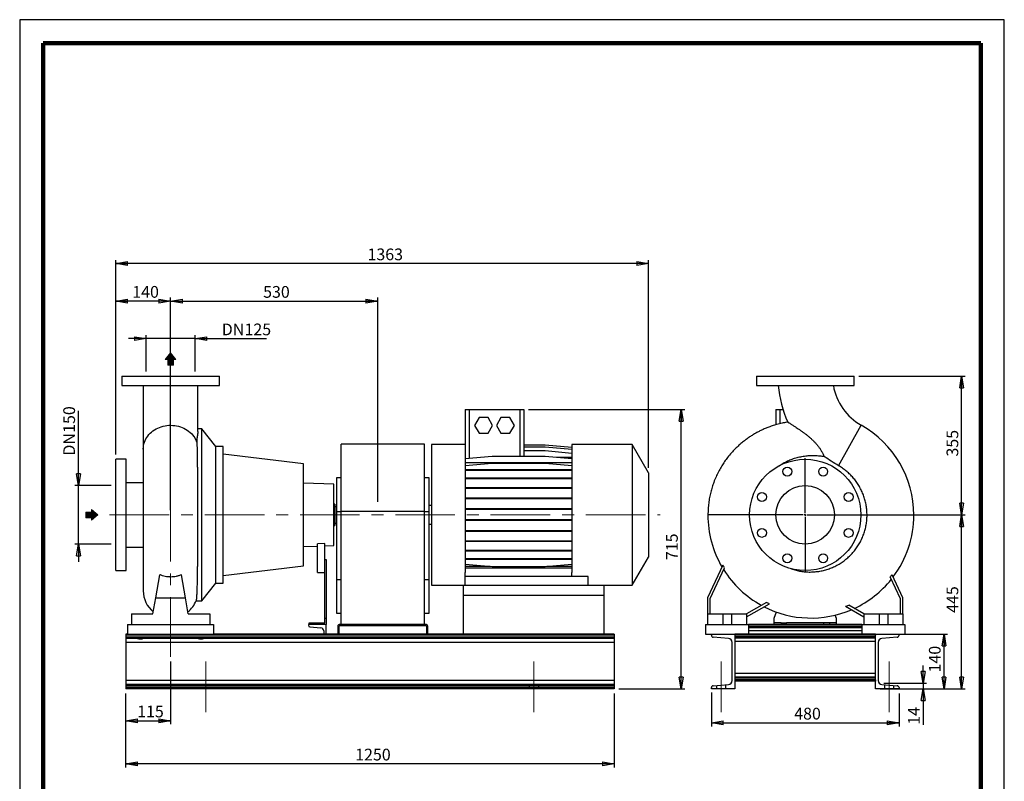
# Model space of a CAD drawing. Units: millimetres. Extents: x -4 to 213, y 0 to 297.
# Drawn here: x 0 to 210, y 135 to 297 of the extents above; entities that cross this region are included whole.
import ezdxf

# ---------------------------------------------------------------- set-up
doc = ezdxf.new("R2010")
doc.units = ezdxf.units.MM
doc.header["$PDSIZE"] = -1
doc.linetypes.add('CENTERX2', pattern=[20.32, 12.7, -2.54, 2.54, -2.54])
doc.layers.add('FORMAT', color=7, linetype='Continuous')
doc.styles.add('SLDTEXTSTYLE0', font='TXT', dxfattribs={"width": 0.605})
doc.dimstyles.new('SLDDIMSTYLE0', dxfattribs={"dimtxt": 2.5, "dimasz": 2.5, "dimexe": 0, "dimexo": 0.0625, "dimtad": 1, "dimlfac": 12, "dimrnd": 1e-09, "dimzin": 12, "dimdsep": 46, "dimtxsty": 'SLDTEXTSTYLE0', "dimblk1": 'CLOSED', "dimblk2": 'CLOSED', "dimsah": 1, "dimcen": 0.09, "dimadec": 0, "dimazin": 3, "dimtfac": 1, "dimtmove": 0, "dimatfit": 0, "dimldrblk": 'CLOSED', "dimfxl": 0, "dimfrac": 2, "dimtolj": 1, "dimtzin": 12, "dimarcsym": 0})
doc.dimstyles.new('SLDDIMSTYLE1', dxfattribs={"dimtxt": 2.5, "dimasz": 2.5, "dimexe": 0, "dimexo": 0.0625, "dimtad": 1, "dimlfac": 12, "dimrnd": 1e-09, "dimzin": 12, "dimdsep": 46, "dimtxsty": 'SLDTEXTSTYLE0', "dimblk1": 'CLOSED', "dimblk2": 'CLOSED', "dimsah": 1, "dimcen": 0.09, "dimadec": 0, "dimazin": 3, "dimtfac": 1, "dimtofl": 0, "dimtmove": 0, "dimatfit": 3, "dimldrblk": 'CLOSED', "dimfxl": 0, "dimfrac": 2, "dimtolj": 1, "dimtzin": 12, "dimarcsym": 0})
doc.dimstyles.new('SLDDIMSTYLE2', dxfattribs={"dimtxt": 2.5, "dimasz": 2.5, "dimexe": 0, "dimexo": 0.0625, "dimtad": 1, "dimdec": 0, "dimlfac": 12, "dimrnd": 1e-09, "dimzin": 12, "dimdsep": 46, "dimtxsty": 'SLDTEXTSTYLE0', "dimblk1": 'CLOSED', "dimblk2": 'CLOSED', "dimsah": 1, "dimcen": 0.09, "dimadec": 0, "dimazin": 3, "dimtfac": 1, "dimtdec": 0, "dimtmove": 0, "dimatfit": 0, "dimldrblk": 'CLOSED', "dimfxl": 0, "dimfrac": 2, "dimtolj": 1, "dimtzin": 12, "dimarcsym": 0})

# ---------------------------------------------------------------- blocks, each defined once
blk = doc.blocks.new('Arrow SUCTION')
at = {"linetype": 'Continuous'}
blk.add_hatch(color=7, dxfattribs=at).paths.add_polyline_path([(971.9, 46.7), (971.9, 44.1), (978.8, 49.8), (971.9, 55.4), (971.9, 52.8), (965.7, 52.8), (965.7, 46.7)], flags=0)
at = {"color": 7, "linetype": 'Continuous', "lineweight": 18}
for p, q in [((971.9, 52.8), (965.7, 52.8)), ((965.7, 52.8), (965.7, 46.7)), ((978.8, 49.8), (971.9, 55.4)), ((971.9, 55.4), (971.9, 52.8)), ((965.7, 46.7), (971.9, 46.7)), ((971.9, 44.1), (978.8, 49.8)), ((971.9, 46.7), (971.9, 44.1))]:
    blk.add_line(p, q, dxfattribs=at)
blk = doc.blocks.new('Arrow Discharge')
at = {"linetype": 'Continuous'}
blk.add_hatch(color=7, dxfattribs=at).paths.add_polyline_path([(-6.3, 7.8), (-3.7, 7.8), (-9.4, 14.7), (-15, 7.8), (-12.4, 7.8), (-12.4, 1.6), (-6.3, 1.6)], flags=0)
at = {"color": 7, "linetype": 'Continuous', "lineweight": 18}
for p, q in [((-9.4, 14.7), (-15, 7.8)), ((-3.7, 7.8), (-9.4, 14.7)), ((-15, 7.8), (-12.4, 7.8)), ((-12.4, 7.8), (-12.4, 1.6)), ((-12.4, 1.6), (-6.3, 1.6)), ((-6.3, 7.8), (-3.7, 7.8)), ((-6.3, 1.6), (-6.3, 7.8))]:
    blk.add_line(p, q, dxfattribs=at)
blk = doc.blocks.new('_Closed')
at = {"color": 0, "linetype": 'ByBlock', "lineweight": -2}
for p, q in [((-1, 0.166667), (0, 0)), ((-1, 0.166667), (-1, -0.166667)), ((0, 0), (-1, -0.166667)), ((0, 0), (-1, 0))]:
    blk.add_line(p, q, dxfattribs=at)
blk = doc.blocks.new('_D')
at = {"layer": 'FORMAT'}
for p, q in [((26.98, 228.99), (23.23, 228.99)), ((26.98, 221.99), (26.98, 229.74)), ((37.4, 228.99), (26.98, 228.99)), ((37.4, 221.99), (37.4, 229.74)), ((37.4, 228.99), (52.64, 228.99))]:
    blk.add_line(p, q, dxfattribs=at)
at = {"layer": 'FORMAT', "xscale": 2.5, "yscale": 2.5}
blk.add_blockref('_Closed', (26.98, 228.99), dxfattribs=at)
at = {"layer": 'FORMAT', "xscale": 2.5, "yscale": 2.5, "rotation": 180.0000000000004}
blk.add_blockref('_Closed', (37.4, 228.99), dxfattribs=at)
at = {"layer": 'FORMAT', "char_height": 2.5, "attachment_point": 1, "style": 'SLDTEXTSTYLE0'}
for s, insert in [('DN', (43.1, 232.21)), ('125', (47.95, 232.21))]:
    blk.add_mtext(s, dxfattribs=dict(at, insert=insert))
blk = doc.blocks.new('_D_1')
at = {"layer": 'FORMAT'}
for p, q in [((12.52, 197.66), (12.52, 213.6)), ((19.52, 197.66), (11.77, 197.66)), ((12.52, 185.16), (12.52, 197.66)), ((19.52, 185.16), (11.77, 185.16)), ((12.52, 185.16), (12.52, 181.41))]:
    blk.add_line(p, q, dxfattribs=at)
at = {"layer": 'FORMAT', "xscale": 2.5, "yscale": 2.5}
for p, rotation in [((12.52, 197.66), 270.0000000000004), ((12.52, 185.16), 90.0000000000004)]:
    blk.add_blockref('_Closed', p, dxfattribs=dict(at, rotation=rotation))
at = {"layer": 'FORMAT', "char_height": 2.5, "attachment_point": 1, "rotation": 90, "style": 'SLDTEXTSTYLE0'}
for s, insert in [('150', (9.3, 208.9)), ('DN', (9.3, 204.05))]:
    blk.add_mtext(s, dxfattribs=dict(at, insert=insert))
blk = doc.blocks.new('_D_2')
at = {"layer": 'FORMAT'}
for p, q in [((20.52, 204.28), (20.52, 237.74)), ((32.19, 192.41), (32.19, 237.74)), ((32.19, 236.99), (20.52, 236.99))]:
    blk.add_line(p, q, dxfattribs=at)
at = {"layer": 'FORMAT', "xscale": 2.5, "yscale": 2.5, "rotation": 180.0000000000004}
blk.add_blockref('_Closed', (20.52, 236.99), dxfattribs=at)
at = {"layer": 'FORMAT', "xscale": 2.5, "yscale": 2.5}
blk.add_blockref('_Closed', (32.19, 236.99), dxfattribs=at)
at = {"layer": 'FORMAT', "insert": (24.01, 240.21), "char_height": 2.5, "attachment_point": 1, "style": 'SLDTEXTSTYLE0'}
blk.add_mtext('140', dxfattribs=at)
blk = doc.blocks.new('_D_3')
at = {"layer": 'FORMAT'}
for p, q in [((32.19, 192.41), (32.19, 237.74)), ((76.35, 194.16), (76.35, 237.74)), ((32.19, 236.99), (76.35, 236.99))]:
    blk.add_line(p, q, dxfattribs=at)
at = {"layer": 'FORMAT', "xscale": 2.5, "yscale": 2.5, "rotation": 180.0000000000004}
blk.add_blockref('_Closed', (32.19, 236.99), dxfattribs=at)
at = {"layer": 'FORMAT', "xscale": 2.5, "yscale": 2.5}
blk.add_blockref('_Closed', (76.35, 236.99), dxfattribs=at)
at = {"layer": 'FORMAT', "insert": (51.92, 240.21), "char_height": 2.5, "attachment_point": 1, "style": 'SLDTEXTSTYLE0'}
blk.add_mtext('530', dxfattribs=at)
blk = doc.blocks.new('_D_4')
at = {"layer": 'FORMAT'}
for p, q in [((20.52, 204.28), (20.52, 245.74)), ((134.1, 201.41), (134.1, 245.74)), ((134.1, 244.99), (20.52, 244.99))]:
    blk.add_line(p, q, dxfattribs=at)
at = {"layer": 'FORMAT', "xscale": 2.5, "yscale": 2.5, "rotation": 180.0000000000004}
blk.add_blockref('_Closed', (20.52, 244.99), dxfattribs=at)
at = {"layer": 'FORMAT', "xscale": 2.5, "yscale": 2.5}
blk.add_blockref('_Closed', (134.1, 244.99), dxfattribs=at)
at = {"layer": 'FORMAT', "insert": (74.18, 248.21), "char_height": 2.5, "attachment_point": 1, "style": 'SLDTEXTSTYLE0'}
blk.add_mtext('1363', dxfattribs=at)
blk = doc.blocks.new('_D_5')
at = {"layer": 'FORMAT'}
for p, q in [((32.19, 160.16), (32.19, 146.77)), ((22.6, 153.32), (22.6, 146.77)), ((22.6, 147.52), (32.19, 147.52))]:
    blk.add_line(p, q, dxfattribs=at)
at = {"layer": 'FORMAT', "xscale": 2.5, "yscale": 2.5, "rotation": 180.0000000000004}
blk.add_blockref('_Closed', (22.6, 147.52), dxfattribs=at)
at = {"layer": 'FORMAT', "xscale": 2.5, "yscale": 2.5}
blk.add_blockref('_Closed', (32.19, 147.52), dxfattribs=at)
at = {"layer": 'FORMAT', "insert": (25.05, 150.74), "char_height": 2.5, "attachment_point": 1, "style": 'SLDTEXTSTYLE0'}
blk.add_mtext('115', dxfattribs=at)
blk = doc.blocks.new('_D_6')
at = {"layer": 'FORMAT'}
for p, q in [((108.52, 213.91), (141.83, 213.91)), ((141.08, 154.32), (141.08, 213.91)), ((127.77, 154.32), (141.83, 154.32))]:
    blk.add_line(p, q, dxfattribs=at)
at = {"layer": 'FORMAT', "xscale": 2.5, "yscale": 2.5}
for p, rotation in [((141.08, 213.91), 90.0000000000004), ((141.08, 154.32), 270.0000000000004)]:
    blk.add_blockref('_Closed', p, dxfattribs=dict(at, rotation=rotation))
at = {"layer": 'FORMAT', "insert": (137.86, 181.77), "char_height": 2.5, "attachment_point": 1, "rotation": 90, "style": 'SLDTEXTSTYLE0'}
blk.add_mtext('715', dxfattribs=at)
blk = doc.blocks.new('_D_7')
at = {"layer": 'FORMAT'}
for p, q in [((22.6, 153.32), (22.6, 137.57)), ((126.77, 153.32), (126.77, 137.57)), ((126.77, 138.32), (22.6, 138.32))]:
    blk.add_line(p, q, dxfattribs=at)
at = {"layer": 'FORMAT', "xscale": 2.5, "yscale": 2.5, "rotation": 180.0000000000004}
blk.add_blockref('_Closed', (22.6, 138.32), dxfattribs=at)
at = {"layer": 'FORMAT', "xscale": 2.5, "yscale": 2.5}
blk.add_blockref('_Closed', (126.77, 138.32), dxfattribs=at)
at = {"layer": 'FORMAT', "insert": (71.56, 141.55), "char_height": 2.5, "attachment_point": 1, "style": 'SLDTEXTSTYLE0'}
blk.add_mtext('1250', dxfattribs=at)
blk = doc.blocks.new('_D_8')
at = {"layer": 'FORMAT'}
for p, q in [((192.69, 155.51), (192.69, 159.26)), ((184.34, 155.51), (193.44, 155.51)), ((192.69, 155.51), (192.69, 154.32)), ((188.54, 154.32), (193.44, 154.32)), ((192.69, 154.32), (192.69, 146.66))]:
    blk.add_line(p, q, dxfattribs=at)
at = {"layer": 'FORMAT', "xscale": 2.5, "yscale": 2.5}
for p, rotation in [((192.69, 155.51), 270.0000000000001), ((192.69, 154.32), 90.0000000000001)]:
    blk.add_blockref('_Closed', p, dxfattribs=dict(at, rotation=rotation))
at = {"layer": 'FORMAT', "insert": (189.47, 146.66), "char_height": 2.5, "attachment_point": 1, "rotation": 90, "style": 'SLDTEXTSTYLE0'}
blk.add_mtext('14', dxfattribs=at)
blk = doc.blocks.new('_D_9')
at = {"layer": 'FORMAT'}
for p, q in [((188.54, 165.99), (197.89, 165.99)), ((197.14, 154.32), (197.14, 165.99)), ((188.54, 154.32), (197.89, 154.32))]:
    blk.add_line(p, q, dxfattribs=at)
at = {"layer": 'FORMAT', "xscale": 2.5, "yscale": 2.5}
for p, rotation in [((197.14, 165.99, 50.5), 90.0000000000004), ((197.14, 154.32, 50.5), 270.0000000000004)]:
    blk.add_blockref('_Closed', p, dxfattribs=dict(at, rotation=rotation))
at = {"layer": 'FORMAT', "insert": (193.92, 157.81), "char_height": 2.5, "attachment_point": 1, "rotation": 90, "style": 'SLDTEXTSTYLE0'}
blk.add_mtext('140', dxfattribs=at)
blk = doc.blocks.new('_D_10')
at = {"layer": 'FORMAT'}
for p, q in [((178.96, 220.99), (201.65, 220.99)), ((200.9, 191.41), (200.9, 220.99)), ((168.54, 191.41), (201.65, 191.41))]:
    blk.add_line(p, q, dxfattribs=at)
at = {"layer": 'FORMAT', "xscale": 2.5, "yscale": 2.5}
for p, rotation in [((200.9, 220.99, 50.5), 90.0000000000004), ((200.9, 191.41, 50.5), 270.0000000000004)]:
    blk.add_blockref('_Closed', p, dxfattribs=dict(at, rotation=rotation))
at = {"layer": 'FORMAT', "insert": (197.68, 203.85), "char_height": 2.5, "attachment_point": 1, "rotation": 90, "style": 'SLDTEXTSTYLE0'}
blk.add_mtext('355', dxfattribs=at)
blk = doc.blocks.new('_D_11')
at = {"layer": 'FORMAT'}
for p, q in [((147.54, 153.57), (147.54, 146.31)), ((187.54, 153.32), (187.54, 146.31)), ((147.54, 147.06), (187.54, 147.06))]:
    blk.add_line(p, q, dxfattribs=at)
at = {"layer": 'FORMAT', "xscale": 2.5, "yscale": 2.5, "rotation": 180.0000000000004}
blk.add_blockref('_Closed', (147.54, 147.06, 50.5), dxfattribs=at)
at = {"layer": 'FORMAT', "xscale": 2.5, "yscale": 2.5}
blk.add_blockref('_Closed', (187.54, 147.06, 50.5), dxfattribs=at)
at = {"layer": 'FORMAT', "insert": (165.19, 150.28), "char_height": 2.5, "attachment_point": 1, "style": 'SLDTEXTSTYLE0'}
blk.add_mtext('480', dxfattribs=at)
blk = doc.blocks.new('_D_12')
at = {"layer": 'FORMAT'}
for p, q in [((168.54, 191.41), (201.65, 191.41)), ((200.9, 154.32), (200.9, 191.41)), ((183.54, 154.32), (201.65, 154.32))]:
    blk.add_line(p, q, dxfattribs=at)
at = {"layer": 'FORMAT', "xscale": 2.5, "yscale": 2.5}
for p, rotation in [((200.9, 191.41, 50.5), 90.0000000000004), ((200.9, 154.32, 50.5), 270.0000000000004)]:
    blk.add_blockref('_Closed', p, dxfattribs=dict(at, rotation=rotation))
at = {"layer": 'FORMAT', "insert": (197.68, 170.52), "char_height": 2.5, "attachment_point": 1, "rotation": 90, "style": 'SLDTEXTSTYLE0'}
blk.add_mtext('445', dxfattribs=at)
blk = doc.blocks.new('SW_CENTERMARKSYMBOL_0')
at = {"layer": 'FORMAT', "color": 0}
for p, q in [((0, 0.42), (0, 12.08)), ((-0.42, 0), (-12.08, 0)), ((0, 0), (-0.21, 0)), ((0, 0), (0, 0.21)), ((0, 0), (0, -0.21)), ((0, 0), (0.21, 0)), ((0.42, 0), (12.08, 0)), ((0, -0.42), (0, -12.08))]:
    blk.add_line(p, q, dxfattribs=at)

msp = doc.modelspace()

# ---------------------------------------------------------------- linework, layer by layer
at = {"color": 7, "linetype": 'Continuous', "lineweight": 25}
for p, q in [((210, 297), (0, 297)), ((0, 297), (0, 0)), ((210, 0), (210, 297)), ((210, 292.75), (210, 296.25)), ((21.7709, 220.98911), (21.7709, 218.98911)), ((21.7709, 220.98911), (42.60423, 220.98911)), ((42.60423, 218.98911), (42.60423, 220.98911)), ((157.12322, 220.98911), (157.12322, 218.98911)), ((157.12322, 220.98911), (167.53989, 220.98911)), ((167.53989, 220.98911), (177.95655, 220.98911)), ((177.95655, 218.98911), (177.95655, 220.98911)), ((21.7709, 218.98911), (42.60423, 218.98911)), ((26.35423, 218.98827), (26.35423, 205.43155)), ((38.0209, 209.16912), (38.0209, 218.98894)), ((157.12322, 218.98911), (167.53989, 218.98911)), ((167.53989, 218.98911), (177.95655, 218.98911)), ((95.0209, 213.90578), (95.0209, 204.97584)), ((95.0209, 213.90578), (95.85423, 213.90578)), ((95.85423, 213.90578), (106.68757, 213.90578)), ((97.97532, 212.15578), (97.01307, 210.48911)), ((99.89982, 212.15578), (97.97532, 212.15578)), ((100.86207, 210.48911), (99.89982, 212.15578)), ((102.64198, 212.15578), (101.67973, 210.48911)), ((104.56648, 212.15578), (102.64198, 212.15578)), ((105.52873, 210.48911), (104.56648, 212.15578)), ((106.68757, 213.90578), (107.5209, 213.90578)), ((107.5209, 213.90578), (107.5209, 203.86142)), ((161.26489, 213.90578), (161.26489, 210.6173)), ((161.26489, 213.90578), (162.09822, 213.90578)), ((162.09822, 213.90578), (162.79092, 213.90578)), ((97.01307, 210.48911), (97.97532, 208.82245)), ((99.89982, 208.82245), (100.86207, 210.48911)), ((101.67973, 210.48911), (102.64198, 208.82245)), ((104.56648, 208.82245), (105.52873, 210.48911)), ((38.85423, 209.73911), (38.0209, 209.73911)), ((41.81257, 205.98911), (38.85423, 209.73911)), ((38.85423, 173.07245), (38.85423, 209.73911)), ((97.97532, 208.82245), (99.89982, 208.82245)), ((102.64198, 208.82245), (104.56648, 208.82245)), ((43.3959, 205.98911), (41.81257, 205.98911)), ((41.81257, 176.82245), (41.81257, 205.98911)), ((43.3959, 176.82245), (43.3959, 205.98911)), ((86.31257, 206.48911), (68.56257, 206.48911)), ((68.56257, 192.15578), (68.56257, 206.48911)), ((86.31257, 192.15578), (86.31257, 206.48911)), ((95.0209, 206.40578), (87.85423, 206.40578)), ((87.85423, 206.40578), (87.85423, 176.40578)), ((112.05587, 206.26633), (107.5209, 206.26633)), ((112.05587, 206.25472), (107.5209, 206.25472)), ((112.05587, 205.83977), (107.5209, 205.83977)), ((117.7709, 205.76633), (112.05587, 206.26633)), ((117.7709, 205.75472), (112.05587, 206.25472)), ((117.7709, 205.33977), (112.05587, 205.83977)), ((130.64013, 206.40578), (117.7709, 206.40578)), ((117.7709, 206.40578), (117.7709, 179.12714)), ((134.10423, 200.40578), (130.64013, 206.40578)), ((130.64013, 206.40578), (130.64013, 176.40578)), ((26.35423, 205.43155), (26.35423, 175.24751)), ((60.5209, 202.26411), (43.3959, 204.3466)), ((95.0209, 204.97584), (95.0209, 179.12714)), ((100.73593, 203.86142), (95.0209, 203.36142)), ((112.05587, 203.86142), (100.73593, 203.86142)), ((112.05587, 205.03395), (107.5209, 205.03395)), ((117.7709, 204.53395), (112.05587, 205.03395)), ((117.7709, 203.36142), (112.05587, 203.86142)), ((22.68757, 203.28078), (20.5209, 203.28078)), ((20.5209, 179.53078), (20.5209, 203.28078)), ((22.68757, 179.53078), (22.68757, 203.28078)), ((60.5209, 180.54745), (60.5209, 202.26411)), ((117.7709, 202.47669), (95.0209, 202.47669)), ((100.73593, 202.35736), (95.0209, 201.85736)), ((112.05587, 202.35736), (100.73593, 202.35736)), ((117.7709, 201.85736), (112.05587, 202.35736)), ((117.7709, 203.64228), (114.56059, 203.64228)), ((100.73593, 201.01714), (95.0209, 201.01714)), ((100.73593, 200.8863), (95.0209, 200.8863)), ((100.73593, 200.8863), (100.73593, 201.01714)), ((112.05587, 201.01714), (100.73593, 201.01714)), ((112.05587, 200.8863), (100.73593, 200.8863)), ((112.05587, 200.8863), (112.05587, 201.01714)), ((117.7709, 201.01714), (112.05587, 201.01714)), ((117.7709, 200.8863), (112.05587, 200.8863)), ((134.10423, 200.40578), (134.10423, 182.40578)), ((26.35423, 198.28078), (22.68757, 198.28078)), ((67.0209, 197.94401), (60.5209, 198.17099)), ((67.0209, 184.86755), (67.0209, 197.94401)), ((68.56257, 199.32245), (67.56257, 199.32245)), ((67.56257, 199.32245), (67.56257, 192.15578)), ((87.31257, 199.32245), (86.31257, 199.32245)), ((87.31257, 192.15578), (87.31257, 199.32245)), ((100.73593, 199.21183), (95.0209, 199.21183)), ((100.73593, 199.08099), (95.0209, 199.08099)), ((100.73593, 199.08099), (100.73593, 199.21183)), ((112.05587, 199.21183), (100.73593, 199.21183)), ((112.05587, 199.08099), (100.73593, 199.08099)), ((112.05587, 199.08099), (112.05587, 199.21183)), ((117.7709, 199.21183), (112.05587, 199.21183)), ((117.7709, 199.08099), (112.05587, 199.08099)), ((100.73593, 197.17714), (95.0209, 197.17714)), ((100.73593, 197.0463), (95.0209, 197.0463)), ((100.73593, 197.0463), (100.73593, 197.17714)), ((112.05587, 197.17714), (100.73593, 197.17714)), ((112.05587, 197.0463), (100.73593, 197.0463)), ((112.05587, 197.0463), (112.05587, 197.17714)), ((117.7709, 197.17714), (112.05587, 197.17714)), ((117.7709, 197.0463), (112.05587, 197.0463)), ((67.18757, 193.69745), (67.0209, 193.69745)), ((67.18757, 193.69745), (67.18757, 189.11411)), ((87.85423, 193.40578), (87.31257, 193.40578)), ((100.73593, 194.97412), (95.0209, 194.97412)), ((100.73593, 194.84328), (95.0209, 194.84328)), ((100.73593, 194.84328), (100.73593, 194.97412)), ((112.05587, 194.97412), (100.73593, 194.97412)), ((112.05587, 194.84328), (100.73593, 194.84328)), ((112.05587, 194.84328), (112.05587, 194.97412)), ((117.7709, 194.97412), (112.05587, 194.97412)), ((117.7709, 194.84328), (112.05587, 194.84328)), ((67.56257, 193.15578), (67.18757, 193.15578)), ((67.56257, 192.15578), (68.56257, 192.15578)), ((67.56257, 192.15578), (67.56257, 177.628)), ((86.31257, 192.15578), (68.56257, 192.15578)), ((68.56257, 168.07245), (68.56257, 192.15578)), ((86.31257, 168.07245), (86.31257, 192.15578)), ((86.31257, 192.15578), (87.31257, 192.15578)), ((87.31257, 177.628), (87.31257, 192.15578)), ((100.73593, 192.66886), (95.0209, 192.66886)), ((100.73593, 192.53803), (95.0209, 192.53803)), ((100.73593, 192.53803), (100.73593, 192.66886)), ((112.05587, 192.66886), (100.73593, 192.66886)), ((112.05587, 192.53803), (100.73593, 192.53803)), ((112.05587, 192.53803), (112.05587, 192.66886)), ((117.7709, 192.66886), (112.05587, 192.66886)), ((117.7709, 192.53803), (112.05587, 192.53803)), ((154.59904, 191.39396), (146.78989, 191.40578)), ((155.10738, 191.39319), (154.59904, 191.39396)), ((155.63066, 191.39239), (155.10738, 191.39319)), ((67.0209, 189.11411), (67.18757, 189.11411)), ((67.18757, 189.65578), (67.56257, 189.65578)), ((87.31257, 189.40578), (87.85423, 189.40578)), ((100.73593, 190.33053), (95.0209, 190.33053)), ((100.73593, 190.1997), (95.0209, 190.1997)), ((100.73593, 190.1997), (100.73593, 190.33053)), ((112.05587, 190.33053), (100.73593, 190.33053)), ((112.05587, 190.1997), (100.73593, 190.1997)), ((112.05587, 190.1997), (112.05587, 190.33053)), ((117.7709, 190.33053), (112.05587, 190.33053)), ((117.7709, 190.1997), (112.05587, 190.1997)), ((100.73593, 188.02928), (95.0209, 188.02928)), ((100.73593, 187.89845), (95.0209, 187.89845)), ((100.73593, 187.89845), (100.73593, 188.02928)), ((112.05587, 188.02928), (100.73593, 188.02928)), ((112.05587, 187.89845), (100.73593, 187.89845)), ((112.05587, 187.89845), (112.05587, 188.02928)), ((117.7709, 188.02928), (112.05587, 188.02928)), ((117.7709, 187.89845), (112.05587, 187.89845)), ((65.10423, 185.28176), (63.5209, 185.21504)), ((63.5209, 179.15578), (63.5209, 185.21504)), ((65.10423, 181.82245), (65.10423, 185.28176)), ((65.10423, 184.80062), (67.0209, 184.86755)), ((100.73593, 185.83416), (95.0209, 185.83416)), ((100.73593, 185.70332), (95.0209, 185.70332)), ((100.73593, 185.70332), (100.73593, 185.83416)), ((112.05587, 185.83416), (100.73593, 185.83416)), ((112.05587, 185.70332), (100.73593, 185.70332)), ((112.05587, 185.70332), (112.05587, 185.83416)), ((117.7709, 185.83416), (112.05587, 185.83416)), ((117.7709, 185.70332), (112.05587, 185.70332)), ((22.68757, 184.53078), (26.35423, 184.53078)), ((60.5209, 184.64057), (63.5209, 184.74533)), ((100.73593, 183.81102), (95.0209, 183.81102)), ((100.73593, 183.68018), (95.0209, 183.68018)), ((100.73593, 183.68018), (100.73593, 183.81102)), ((112.05587, 183.81102), (100.73593, 183.81102)), ((112.05587, 183.68018), (100.73593, 183.68018)), ((112.05587, 183.68018), (112.05587, 183.81102)), ((117.7709, 183.81102), (112.05587, 183.81102)), ((117.7709, 183.68018), (112.05587, 183.68018)), ((65.43757, 181.82245), (65.10423, 181.82245)), ((65.10423, 169.32245), (65.10423, 181.82245)), ((65.43757, 169.32245), (65.43757, 181.82245)), ((100.73593, 182.02056), (95.0209, 182.02056)), ((100.73593, 181.88973), (95.0209, 181.88973)), ((100.73593, 180.35984), (95.0209, 180.85984)), ((100.73593, 181.88973), (100.73593, 182.02056)), ((112.05587, 182.02056), (100.73593, 182.02056)), ((112.05587, 181.88973), (100.73593, 181.88973)), ((112.05587, 181.88973), (112.05587, 182.02056)), ((117.7709, 182.02056), (112.05587, 182.02056)), ((117.7709, 181.88973), (112.05587, 181.88973)), ((117.7709, 180.85984), (112.05587, 180.35984)), ((130.64013, 176.40578), (134.10423, 182.40578)), ((149.95796, 180.67011), (146.70655, 173.69745)), ((20.5209, 179.53078), (22.68757, 179.53078)), ((29.01274, 173.69745), (29.88633, 178.65183)), ((35.36239, 173.69745), (34.4888, 178.65183)), ((43.3959, 178.46496), (60.5209, 180.54745)), ((63.5209, 179.15578), (65.10423, 179.15578)), ((100.37469, 180.39144), (95.0209, 180.39144)), ((95.0209, 180.09237), (117.7709, 180.09237)), ((95.0209, 178.23911), (95.0209, 179.12714)), ((112.05587, 180.35984), (100.73593, 180.35984)), ((117.7709, 180.39144), (112.41711, 180.39144)), ((117.7709, 178.23911), (117.7709, 179.12714)), ((147.28989, 173.56812), (150.33635, 180.10129)), ((188.37322, 173.69745), (186.06295, 178.65183)), ((38.85423, 173.07245), (41.81257, 176.82245)), ((41.81257, 176.82245), (43.3959, 176.82245)), ((67.56257, 177.628), (68.56257, 177.628)), ((67.56257, 177.628), (67.56257, 170.46133)), ((86.31257, 177.628), (87.31257, 177.628)), ((87.31257, 170.46133), (87.31257, 177.628)), ((87.85423, 176.40578), (94.56257, 176.40578)), ((94.56257, 176.40578), (124.56257, 176.40578)), ((94.56257, 176.40578), (94.56257, 174.32245)), ((121.2709, 178.23911), (95.0209, 178.23911)), ((95.0209, 176.40578), (95.0209, 178.23911)), ((121.2709, 176.40578), (121.2709, 178.23911)), ((124.56257, 176.40578), (130.64013, 176.40578)), ((124.56257, 176.40578), (124.56257, 174.32245)), ((185.64647, 178.16469), (187.78989, 173.56812)), ((94.56257, 174.32245), (124.56257, 174.32245)), ((94.56257, 174.32245), (94.56257, 165.98911)), ((124.56257, 174.32245), (124.56257, 165.98911)), ((28.41764, 170.32245), (29.01274, 173.69745)), ((29.01274, 173.69745), (35.36239, 173.69745)), ((35.9575, 170.32245), (35.36239, 173.69745)), ((37.60023, 173.07245), (38.85423, 173.07245)), ((146.70655, 173.69745), (146.70655, 170.32245)), ((147.28989, 170.32245), (147.28989, 173.56812)), ((159.24568, 172.75066), (155.03989, 170.32245)), ((155.03989, 169.64887), (159.91499, 172.46351)), ((187.78989, 173.56812), (187.78989, 170.32245)), ((188.37322, 170.32245), (188.37322, 173.69745)), ((23.85423, 170.32245), (23.85423, 168.07245)), ((23.85423, 170.32245), (28.41764, 170.32245)), ((35.9575, 170.32245), (40.5209, 170.32245)), ((40.5209, 170.32245), (40.5209, 168.07245)), ((67.56257, 170.46133), (68.56257, 170.46133)), ((86.31257, 170.46133), (87.31257, 170.46133)), ((146.70655, 170.32245), (146.70655, 168.07245)), ((146.70655, 170.32245), (149.95655, 170.32245)), ((149.95655, 170.32245), (149.95655, 168.07245)), ((149.95655, 170.32245), (151.78989, 170.32245)), ((151.78989, 170.32245), (151.78989, 168.07245)), ((151.78989, 170.32245), (155.03989, 170.32245)), ((155.03989, 170.32245), (155.03989, 168.07245)), ((161.3744, 170.6893), (160.87322, 169.32245)), ((176.10915, 171.91829), (180.03989, 169.64887)), ((180.03989, 170.32245), (176.83512, 172.17272)), ((180.03989, 170.32245), (180.03989, 168.07245)), ((180.03989, 170.32245), (183.28989, 170.32245)), ((183.28989, 170.32245), (183.28989, 168.07245)), ((183.28989, 170.32245), (185.12322, 170.32245)), ((185.12322, 170.32245), (185.12322, 168.07245)), ((185.12322, 170.32245), (188.37322, 170.32245)), ((188.37322, 170.32245), (188.37322, 168.07245)), ((23.0209, 168.07245), (23.0209, 165.98911)), ((23.0209, 168.07245), (41.35423, 168.07245)), ((41.35423, 168.07245), (41.35423, 165.98911)), ((61.60423, 168.07245), (61.60423, 167.86423)), ((65.35423, 168.07245), (61.60423, 168.07245)), ((61.7709, 168.40578), (65.10423, 168.40578)), ((61.7709, 168.07245), (61.7709, 168.40578)), ((65.43757, 169.32245), (65.10423, 169.32245)), ((65.10423, 168.40578), (65.10423, 169.32245)), ((65.35423, 165.98911), (65.35423, 168.07245)), ((65.43757, 168.07245), (65.35423, 168.07245)), ((65.43757, 168.07245), (65.43757, 169.32245)), ((86.60423, 168.07245), (68.2709, 168.07245)), ((146.28989, 168.07245), (146.28989, 165.98911)), ((146.28989, 168.07245), (155.45655, 168.07245)), ((179.62322, 168.07245), (155.45655, 168.07245)), ((155.45655, 168.07245), (155.45655, 165.98911)), ((160.87322, 169.32245), (160.87322, 168.40578)), ((160.87322, 168.40578), (160.87322, 168.07245)), ((162.37322, 168.40578), (160.87322, 168.40578)), ((162.37322, 168.40578), (162.37322, 168.07245)), ((162.37322, 168.40578), (163.53989, 168.40578)), ((171.53989, 168.40578), (163.53989, 168.40578)), ((163.53989, 168.07245), (163.53989, 168.40578)), ((171.53989, 168.07245), (171.53989, 168.40578)), ((172.70655, 168.40578), (171.53989, 168.40578)), ((174.20655, 168.40578), (172.70655, 168.40578)), ((172.70655, 168.40578), (172.70655, 168.07245)), ((174.20655, 169.32245), (173.94426, 170.0378)), ((174.20655, 168.40578), (174.20655, 169.32245)), ((174.20655, 168.07245), (174.20655, 168.40578)), ((179.62322, 168.07245), (179.62322, 165.98911)), ((179.62322, 168.07245), (188.78989, 168.07245)), ((188.78989, 168.07245), (188.78989, 165.98911)), ((23.0209, 165.98911), (22.60423, 165.98911)), ((22.60423, 165.98911), (22.60423, 165.74141)), ((23.0209, 165.98911), (41.35423, 165.98911)), ((126.7709, 165.98911), (41.35423, 165.98911)), ((61.91083, 167.53197), (64.24103, 167.34449)), ((64.85423, 166.67997), (64.85423, 165.98911)), ((67.85423, 167.65578), (67.85423, 165.98911)), ((68.10423, 165.98911), (68.10423, 167.65578)), ((68.2709, 167.82245), (86.60423, 167.82245)), ((86.7709, 167.65578), (86.7709, 165.98911)), ((87.0209, 165.98911), (87.0209, 167.65578)), ((126.7709, 165.98911), (126.7709, 165.74141)), ((146.28989, 165.98911), (147.53989, 165.98911)), ((147.53989, 165.74141), (147.53989, 165.98911)), ((147.53989, 165.98911), (152.53989, 165.98911)), ((152.53989, 165.98911), (152.53989, 154.32245)), ((182.53989, 165.98911), (152.53989, 165.98911)), ((152.53989, 165.98911), (152.53989, 165.76954)), ((182.53989, 165.98911), (187.53989, 165.98911)), ((182.53989, 154.32245), (182.53989, 165.98911)), ((182.53989, 165.98911), (182.53989, 165.76954)), ((187.53989, 165.98911), (187.53989, 165.74141)), ((187.53989, 165.98911), (188.78989, 165.98911)), ((126.7709, 165.74141), (22.60423, 165.74141)), ((22.60423, 165.74141), (22.60423, 165.32609)), ((126.7709, 165.32609), (22.60423, 165.32609)), ((22.60423, 165.32609), (22.60423, 165.06324)), ((25.04944, 165.06324), (22.60423, 165.06324)), ((22.60423, 165.06324), (22.60423, 164.23259)), ((126.7709, 164.23259), (22.60423, 164.23259)), ((22.60423, 164.23259), (22.60423, 156.07897)), ((37.96611, 165.06324), (26.40902, 165.06324)), ((126.7709, 165.06324), (39.32569, 165.06324)), ((126.7709, 165.74141), (126.7709, 165.32609)), ((126.7709, 165.32609), (126.7709, 165.06324)), ((126.7709, 165.06324), (126.7709, 164.23259)), ((126.7709, 164.23259), (126.7709, 156.07897)), ((151.19005, 165.06324), (147.92314, 165.32609)), ((151.95655, 156.07897), (151.95655, 164.23259)), ((182.53989, 165.76954), (152.53989, 165.76954)), ((182.53989, 165.39574), (152.53989, 165.39574)), ((182.53989, 165.15717), (152.53989, 165.15717)), ((182.53989, 164.40958), (152.53989, 164.40958)), ((183.12322, 164.23259), (183.12322, 156.07897)), ((187.15664, 165.32609), (183.88972, 165.06324)), ((182.53989, 157.56864), (152.53989, 157.56864)), ((126.7709, 156.07897), (22.60423, 156.07897)), ((22.60423, 156.07897), (22.60423, 155.24832)), ((126.7709, 156.07897), (126.7709, 155.24832)), ((182.53989, 156.82106), (152.53989, 156.82106)), ((182.53989, 156.58248), (152.53989, 156.58248)), ((182.53989, 156.20869), (152.53989, 156.20869)), ((152.53989, 156.20869), (152.53989, 155.98911)), ((182.53989, 155.98911), (152.53989, 155.98911)), ((182.53989, 156.20869), (182.53989, 155.98911)), ((126.7709, 155.24832), (22.60423, 155.24832)), ((22.60423, 155.24832), (22.60423, 154.98547)), ((126.7709, 154.98547), (22.60423, 154.98547)), ((22.60423, 154.98547), (22.60423, 154.57015)), ((126.7709, 154.57015), (22.60423, 154.57015)), ((22.60423, 154.57015), (22.60423, 154.32245)), ((126.7709, 154.32245), (22.60423, 154.32245)), ((126.7709, 155.24832), (126.7709, 154.98547)), ((126.7709, 154.98547), (126.7709, 154.57015)), ((126.7709, 154.57015), (126.7709, 154.32245)), ((147.53989, 154.32245), (147.53989, 154.57015)), ((152.53989, 154.32245), (147.53989, 154.32245)), ((147.92314, 154.98547), (151.19005, 155.24832)), ((187.53989, 154.32245), (182.53989, 154.32245)), ((183.88972, 155.24832), (187.15664, 154.98547)), ((187.53989, 154.57015), (187.53989, 154.32245))]:
    msp.add_line(p, q, dxfattribs=at)
at = {"color": 7, "linetype": 'Continuous', "lineweight": 140}
for p, q in [((205, 292), (5, 292)), ((5, 292), (5, 5)), ((205, 292), (205, 5))]:
    msp.add_line(p, q, dxfattribs=at)
at = {"color": 8, "linetype": 'Continuous', "lineweight": 25}
for p, q in [((95.85423, 213.90578), (95.85423, 203.43432)), ((106.68757, 213.90578), (106.68757, 203.86142)), ((162.09822, 213.90578), (162.09822, 210.8392)), ((174.65568, 201.88976), (179.50183, 210.51749)), ((155.67934, 191.39232), (155.63066, 191.39239)), ((179.62322, 167.86423), (155.45655, 167.86423)), ((179.62322, 167.53197), (155.45655, 167.53197)), ((179.62322, 167.34449), (155.45655, 167.34449)), ((179.62322, 166.67997), (155.45655, 166.67997))]:
    msp.add_line(p, q, dxfattribs=at)
at = {"color": 8, "linetype": 'Continuous', "lineweight": 25, "flags": 128}
msp.add_lwpolyline([(26.35423, 205.43155), (26.35472, 205.49727), (26.37486, 205.85892), (26.42447, 206.21841), (26.50328, 206.57391), (26.61091, 206.92361), (26.74679, 207.26576), (26.91025, 207.59861), (27.10046, 207.92047), (27.31646, 208.22972), (27.55714, 208.52479), (27.82128, 208.80418), (28.10756, 209.06648), (28.41452, 209.31036), (28.7406, 209.53457), (29.08415, 209.738), (29.44343, 209.91959), (29.81661, 210.07844), (30.20182, 210.21374), (30.59708, 210.3248), (31.00041, 210.41106), (31.40976, 210.47208), (31.82304, 210.50755), (32.23818, 210.5173), (32.65306, 210.50127), (33.06558, 210.45955), (33.47364, 210.39235), (33.8752, 210.3), (34.26819, 210.18297), (34.65064, 210.04187), (35.02061, 209.8774), (35.37622, 209.6904), (35.71567, 209.48181), (36.03724, 209.25269), (36.3393, 209.00421), (36.62031, 208.73762), (36.87886, 208.45427), (37.11363, 208.15561), (37.32344, 207.84314), (37.50721, 207.51844), (37.66402, 207.18317), (37.79308, 206.83902)], dxfattribs=at)
at = {"color": 7, "linetype": 'Continuous', "lineweight": 25}
for centre, radius in [((167.53989, 191.40578), 11.875), ((163.71305, 200.64457), 0.95833), ((171.36672, 200.64457), 0.95833), ((167.53989, 191.40578), 6.25), ((158.30109, 195.23261), 0.95833), ((176.77868, 195.23261), 0.95833), ((158.30109, 187.57895), 0.95833), ((176.77868, 187.57895), 0.95833), ((163.71305, 182.16698), 0.95833), ((171.36672, 182.16698), 0.95833)]:
    msp.add_circle(centre, radius, dxfattribs=at)
for centre, radius, start, end in [((185.38367, 220.98911), 23.67712, 184.8461007, 204.449516), ((185.38367, 220.98911), 12.01045, 189.5827713, 240.6773451), ((168.74822, 191.37253), 21.95836, 0, 60.6773451), ((168.74822, 191.37253), 21.95836, 179.9132505, 210.2793522), ((168.74822, 191.37253), 21.95836, 323.0288227, 0), ((168.74822, 191.37253), 21.95106, 212.0995956, 241.2137336), ((168.74822, 191.37253), 21.95106, 295.0208217, 321.3211373), ((32.18757, 175.24751), 5.83333, 180, 230.6696049), ((32.18757, 175.24751), 5.83333, 309.3303951, 338.5562193), ((168.74822, 191.37253), 21.95836, 243.004729, 293.1532781), ((68.2709, 167.65578), 0.41667, 90, 180), ((86.60423, 167.65578), 0.41667, 0, 90), ((61.93757, 167.86423), 0.33333, 180, 265.4), ((64.18757, 166.67997), 0.66667, 0, 85.4), ((68.2709, 167.65578), 0.16667, 90, 180), ((86.60423, 167.65578), 0.16667, 0, 90), ((147.95655, 165.74141), 0.41667, 180, 265.4), ((151.12322, 164.23259), 0.83333, 0, 85.4), ((183.95655, 164.23259), 0.83333, 94.6, 180), ((187.12322, 165.74141), 0.41667, 274.6, 0), ((151.12322, 156.07897), 0.83333, 274.6, 0), ((183.95655, 156.07897), 0.83333, 180, 265.4), ((147.95655, 154.57015), 0.41667, 94.6, 180), ((187.12322, 154.57015), 0.41667, 0, 85.4)]:
    msp.add_arc(centre, radius, start, end, dxfattribs=at)
for centre, major_axis in [((162.95655, 167.44266), (0.41667, 0)), ((172.12322, 167.44266), (0.41667, 0)), ((48.0209, 165.1893), (0.58333, 0)), ((39.68757, 155.12226), (1, 0)), ((109.68757, 155.12226), (1, 0))]:
    msp.add_ellipse(centre, major_axis=major_axis, ratio=0.08045809, dxfattribs=at)
for centre in [(25.72923, 165.08873), (38.6459, 165.08873)]:
    msp.add_ellipse(centre, major_axis=(0.75, 0), ratio=0.08045809, start_param=5.84704609, end_param=9.860917178, dxfattribs=at)
for points, knots in [([(163.83103, 211.1864), (163.50994, 211.13399), (162.80799, 211.01942), (161.76877, 210.77281), (160.74297, 210.47525), (159.81929, 210.15471), (158.98529, 209.82183), (158.23915, 209.48623), (157.53446, 209.13517), (156.86482, 208.76813), (156.18289, 208.35862), (155.48582, 207.90122), (154.74849, 207.37041), (153.97861, 206.75974), (153.18529, 206.06298), (152.37912, 205.27435), (151.57231, 204.38839), (150.83519, 203.47063), (150.17045, 202.5355), (149.57754, 201.5966), (149.01632, 200.58452), (148.49506, 199.49754), (148.05034, 198.40277), (147.67875, 197.31048), (147.37612, 196.2298), (147.12671, 195.09639), (146.93952, 193.91109), (146.81525, 192.67518), (146.79844, 191.83375), (146.78989, 191.40578)], [0, 0, 0, 0, 0.0343179, 0.075025224, 0.112593526, 0.146975147, 0.178137935, 0.207310331, 0.233270609, 0.261184749, 0.287858561, 0.317177121, 0.349126351, 0.383683847, 0.42081658, 0.460478851, 0.502611075, 0.547171062, 0.584588904, 0.62360929, 0.664270887, 0.706622541, 0.750724376, 0.788862881, 0.828298243, 0.869071823, 0.911234942, 0.954851329, 1, 1, 1, 1]), ([(163.82976, 211.18943), (163.83896, 211.18353), (163.85767, 211.17152), (164.00444, 211.07862), (164.22695, 210.93853), (164.48865, 210.77365), (164.76026, 210.60167), (165.0233, 210.43399), (165.30777, 210.2509), (165.65345, 210.02565), (166.06149, 209.7548), (166.5357, 209.43099), (167.02456, 209.08505), (167.52614, 208.71395), (168.03057, 208.31998), (168.53555, 207.89872), (169.03108, 207.45135), (169.4894, 206.99713), (169.9042, 206.54188), (170.27872, 206.08599), (170.62814, 205.60766), (170.97316, 205.07349), (171.30406, 204.48624), (171.50078, 204.07241), (171.59979, 203.86414)], [0, 0, 0, 0, 0.044957355, 0.091524411, 0.13646385, 0.182488512, 0.214887142, 0.247293117, 0.280601083, 0.313914689, 0.361459868, 0.409018724, 0.457859047, 0.506706245, 0.556738537, 0.606771396, 0.657810249, 0.708842415, 0.753021019, 0.797192972, 0.842545837, 0.887892719, 0.943578499, 1, 1, 1, 1]), ([(38.01839, 209.17869), (38.01652, 209.12257), (38.01104, 208.95778), (37.94425, 208.61063), (37.86418, 208.17155), (37.81275, 207.72636), (37.78675, 207.30606), (37.79097, 206.99466), (37.79308, 206.83902)], [0, 0, 0, 0, 0.11326899, 0.332651929, 0.552068817, 0.701353882, 0.85073869, 1, 1, 1, 1]), ([(37.79308, 206.83902), (37.79965, 206.61651), (37.81278, 206.17148), (37.8305, 205.41855), (37.8468, 204.60442), (37.86071, 203.77524), (37.87253, 202.95108), (37.88255, 202.14381), (37.89166, 201.29554), (37.89985, 200.40746), (37.90714, 199.48179), (37.91344, 198.53888), (37.9188, 197.58245), (37.9233, 196.61632), (37.92706, 195.62471), (37.93007, 194.61005), (37.93234, 193.57539), (37.93384, 192.54347), (37.93462, 191.51782), (37.93469, 190.50168), (37.93407, 189.47848), (37.93272, 188.45156), (37.93061, 187.42449), (37.92775, 186.41985), (37.92416, 185.44059), (37.91983, 184.48898), (37.91464, 183.54954), (37.90854, 182.62614), (37.90144, 181.72244), (37.89346, 180.85833), (37.88456, 180.03586), (37.87476, 179.25609), (37.86381, 178.50632), (37.85165, 177.79053), (37.8382, 177.1121), (37.8237, 176.48592), (37.80813, 175.91294), (37.79153, 175.39287), (37.77357, 174.91726), (37.75419, 174.48974), (37.73337, 174.11296), (37.7115, 173.79532), (37.68864, 173.53604), (37.66484, 173.33534), (37.64073, 173.18883), (37.62402, 173.13909), (37.61603, 173.11529)], [0, 0, 0, 0, 0.026150622, 0.052301244, 0.078914863, 0.105528481, 0.127642484, 0.149773507, 0.171887509, 0.194643957, 0.217418957, 0.240175405, 0.262287468, 0.284416547, 0.30652861, 0.329282954, 0.352055844, 0.374810189, 0.396922115, 0.419051057, 0.441162984, 0.463917176, 0.486689913, 0.509444104, 0.53155608, 0.553685071, 0.575797046, 0.598551296, 0.621324091, 0.644078341, 0.666190243, 0.68831916, 0.710431062, 0.733185198, 0.755957878, 0.778712015, 0.800824583, 0.822954166, 0.845066737, 0.8678214, 0.890594603, 0.913349271, 0.935465351, 0.957598443, 0.979714528, 1, 1, 1, 1]), ([(161.95853, 201.87205), (162.09674, 201.96833), (162.52636, 202.26765), (163.30142, 202.68821), (164.27161, 203.13493), (165.27756, 203.49668), (166.3141, 203.77786), (167.37738, 203.97089), (168.46072, 204.07603), (169.54874, 204.09109), (170.59876, 204.02535), (171.27784, 203.91599), (171.59979, 203.86414)], [0, 0, 0, 0, 0.050026432, 0.15550642, 0.261351189, 0.367206003, 0.472699739, 0.580118233, 0.68790809, 0.795711284, 0.90314803, 1, 1, 1, 1]), ([(174.65568, 201.88976), (174.12997, 202.1941), (173.61234, 202.51064), (172.59341, 203.16828), (172.0921, 203.5094), (171.59979, 203.86414)], [0, 0, 0, 0, 0.5, 0.5, 1, 1, 1, 1]), ([(164.45926, 179.94912), (164.58387, 179.90189), (165.02901, 179.73316), (165.82375, 179.52858), (166.83276, 179.33575), (167.85505, 179.23349), (168.88222, 179.21839), (169.90858, 179.2899), (170.92543, 179.44633), (171.92445, 179.68719), (172.8989, 180.01342), (173.84361, 180.42066), (174.7512, 180.90503), (175.61373, 181.46305), (176.42459, 182.09335), (177.18037, 182.79003), (177.8756, 183.54715), (178.50388, 184.35871), (179.05944, 185.22119), (179.54107, 186.12789), (179.94565, 187.0715), (180.26916, 188.04429), (180.50733, 189.04104), (180.66123, 190.05502), (180.73033, 191.07829), (180.71343, 192.10242), (180.60818, 193.12107), (180.41778, 194.12827), (180.14441, 195.11617), (179.78962, 196.07668), (179.35327, 197.00303), (178.84028, 197.89062), (178.25542, 198.7326), (177.6187, 199.50241), (176.93832, 200.19897), (176.22337, 200.82356), (175.46511, 201.396), (174.92522, 201.72534), (174.65568, 201.88976)], [0, 0, 0, 0, 0.011110424, 0.039688324, 0.068266254, 0.096742594, 0.125242163, 0.153843595, 0.182444975, 0.210944473, 0.239441226, 0.268039983, 0.296638635, 0.325135246, 0.353607313, 0.382181364, 0.410755303, 0.439227218, 0.467664862, 0.49620434, 0.524743741, 0.55318128, 0.581588608, 0.61009756, 0.638606496, 0.667013801, 0.6954057, 0.723899031, 0.752392412, 0.780784378, 0.809180831, 0.837678606, 0.866176478, 0.894573065, 0.920889569, 0.947286434, 0.973683383, 1, 1, 1, 1]), ([(34.4888, 178.65183), (34.31123, 178.57306), (34.1287, 178.50299), (33.84711, 178.41155), (33.75163, 178.38328), (33.56008, 178.33201), (33.46391, 178.30895), (33.17425, 178.24744), (32.97962, 178.21661), (32.5873, 178.17523), (32.38961, 178.16468), (32.14053, 178.16456), (32.09062, 178.16519), (31.99059, 178.16778), (31.94046, 178.16974), (31.79076, 178.17758), (31.69158, 178.18541), (31.3958, 178.21653), (31.20098, 178.24745), (30.81597, 178.32916), (30.62578, 178.37995), (30.34401, 178.47123), (30.25044, 178.50428), (30.06635, 178.57474), (29.97567, 178.6122), (29.88633, 178.65183)], [0, 0, 0, 0, 0.125, 0.125, 0.1875, 0.1875, 0.25, 0.25, 0.375, 0.375, 0.5, 0.5, 0.53125, 0.53125, 0.5625, 0.5625, 0.625, 0.625, 0.75, 0.75, 0.875, 0.875, 0.9375, 0.9375, 1, 1, 1, 1]), ([(26.40902, 165.06324), (26.36803, 165.0519), (26.28628, 165.02928), (26.12336, 164.96724), (25.97197, 164.92584), (25.8082, 164.8964), (25.60923, 164.89841), (25.39553, 164.94737), (25.21481, 165.01136), (25.1029, 165.05226), (25.0588, 165.06132), (25.04944, 165.06324)], [0, 0, 0, 0, 0.140238323, 0.279711598, 0.357653506, 0.435478272, 0.574409407, 0.692513855, 0.828053059, 0.963530448, 1, 1, 1, 1]), ([(39.32569, 165.06324), (39.2847, 165.0519), (39.20295, 165.02928), (39.04003, 164.96724), (38.88864, 164.92584), (38.72487, 164.8964), (38.52589, 164.89841), (38.3122, 164.94737), (38.13148, 165.01136), (38.01957, 165.05226), (37.97546, 165.06132), (37.96611, 165.06324)], [0, 0, 0, 0, 0.140238323, 0.279711598, 0.357653506, 0.435478272, 0.574409407, 0.692513855, 0.828053059, 0.963530448, 1, 1, 1, 1])]:
    msp.add_open_spline(points, degree=3, knots=knots, dxfattribs=at)
for points in [[(150.33635, 180.10129), (150.20702, 180.28884), (150.08089, 180.47844), (149.95796, 180.67011)], [(185.64647, 178.16469), (185.78775, 178.32487), (185.92658, 178.48725), (186.06295, 178.65183)], [(159.91499, 172.46351), (159.6899, 172.55582), (159.4668, 172.65154), (159.24568, 172.75066)], [(176.10915, 171.91829), (176.35286, 171.99913), (176.59485, 172.08394), (176.83512, 172.17272)]]:
    msp.add_open_spline(points, degree=3, dxfattribs=at)
at = {"layer": 'FORMAT', "linetype": 'CENTERX2', "lineweight": 18}
for p, q in [((32.18757, 161.16331), (32.18757, 215.78141)), ((19.16754, 191.40578), (136.62628, 191.40578)), ((39.68757, 149.32245), (39.68757, 160.12226)), ((109.68757, 160.12226), (109.68757, 149.32245)), ((149.62322, 160.12226), (149.62322, 149.32245)), ((185.45655, 160.12226), (185.45655, 149.32245))]:
    msp.add_line(p, q, dxfattribs=at)
at = {"layer": 'FORMAT'}
for p, q in [((108.68757, 155.12226), (108.68757, 154.32245)), ((110.68757, 154.32245), (110.68757, 155.12226)), ((148.62322, 155.0418), (148.62322, 154.32245)), ((150.62322, 154.32245), (150.62322, 155.20271)), ((184.45655, 155.20271), (184.45655, 154.32245)), ((186.45655, 154.32245), (186.45655, 155.0418))]:
    msp.add_line(p, q, dxfattribs=at)
at = {"layer": 'FORMAT', "lineweight": 18}
msp.add_point((183.34413, 155.51384), dxfattribs=at)

# ---------------------------------------------------------------- block references
at = {"color": 7, "linetype": 'Continuous', "xscale": 0.2000000000000001, "yscale": 0.2000000000000001, "zscale": 0.2000000000000001}
msp.add_blockref('Arrow Discharge', (34.06101, 223.01818), dxfattribs=at)
at = {"layer": 'FORMAT'}
msp.add_blockref('SW_CENTERMARKSYMBOL_0', (167.53989, 191.40578), dxfattribs=at)
at = {"layer": 'FORMAT', "xscale": 0.2000000000000001, "yscale": 0.2000000000000001, "zscale": 0.2000000000000001}
msp.add_blockref('Arrow SUCTION', (-179.06695, 181.45475), dxfattribs=at)

# ---------------------------------------------------------------- dimensions: what is measured, and where the dimension line sits
at = {"layer": 'FORMAT'}
for base, p1, p2, picture, middle in [((20.5209, 244.98911), (134.10423, 200.40578), (20.5209, 203.28078), '_D_4', (77.31257, 244.98911)), ((20.5209, 236.98911), (32.18757, 191.40578), (20.5209, 203.28078), '_D_2', (26.35423, 236.98911)), ((76.35423, 236.98911), (32.18757, 191.40578), (76.35423, 193.15578), '_D_3', (54.2709, 236.98911)), ((32.18757, 147.52068), (22.60423, 154.32245), (32.18757, 161.16331), '_D_5', (27.3959, 147.52068)), ((22.60423, 138.32245), (126.7709, 154.32245), (22.60423, 154.32245), '_D_7', (74.68757, 138.32245)), ((187.53989, 147.06005), (147.53989, 154.57015), (187.53989, 154.32245), '_D_11', (167.53989, 147.06005))]:
    dim = msp.add_linear_dim(base=base, p1=p1, p2=p2, dimstyle='SLDDIMSTYLE1', dxfattribs=at)
    dim.commit()
    dim.dimension.update_dxf_attribs({"geometry": picture, "text_midpoint": middle, "dimtype": 160})
dim = msp.add_linear_dim(base=(26.97923, 228.98911), p1=(37.3959, 220.98911), p2=(26.97923, 220.98911), text='DN <>', dimstyle='SLDDIMSTYLE0', dxfattribs=at)
dim.commit()
dim.dimension.update_dxf_attribs({"geometry": '_D', "text_midpoint": (47.8704, 228.98911), "dimtype": 160})
for base, p1, p2, dimstyle, picture, middle in [((200.9034, 220.98911), (167.53989, 191.40578), (177.95655, 220.98911), 'SLDDIMSTYLE1', '_D_10', (200.9034, 206.19745)), ((141.08169, 213.90578), (126.7709, 154.32245), (107.5209, 213.90578), 'SLDDIMSTYLE1', '_D_6', (141.08169, 184.11411)), ((200.9034, 191.40578), (182.53989, 154.32245), (167.53989, 191.40578), 'SLDDIMSTYLE1', '_D_12', (200.9034, 172.86411)), ((197.14083, 165.98911), (187.53989, 154.32245), (187.53989, 165.98911), 'SLDDIMSTYLE1', '_D_9', (197.14083, 160.15578)), ((192.68806, 154.32245), (183.34413, 155.51384), (187.53989, 154.32245), 'SLDDIMSTYLE2', '_D_8', (192.68806, 148.22206))]:
    dim = msp.add_linear_dim(base=base, p1=p1, p2=p2, angle=90, dimstyle=dimstyle, dxfattribs=at)
    dim.commit()
    dim.dimension.update_dxf_attribs({"geometry": picture, "text_midpoint": middle, "dimtype": 160})
dim = msp.add_linear_dim(base=(12.5209, 197.65578), p1=(20.5209, 185.15578), p2=(20.5209, 197.65578), angle=90, text='DN <>', dimstyle='SLDDIMSTYLE0', dxfattribs=at)
dim.commit()
dim.dimension.update_dxf_attribs({"geometry": '_D_1', "text_midpoint": (12.5209, 208.82453), "dimtype": 160})

doc.saveas('drawing.dxf')
